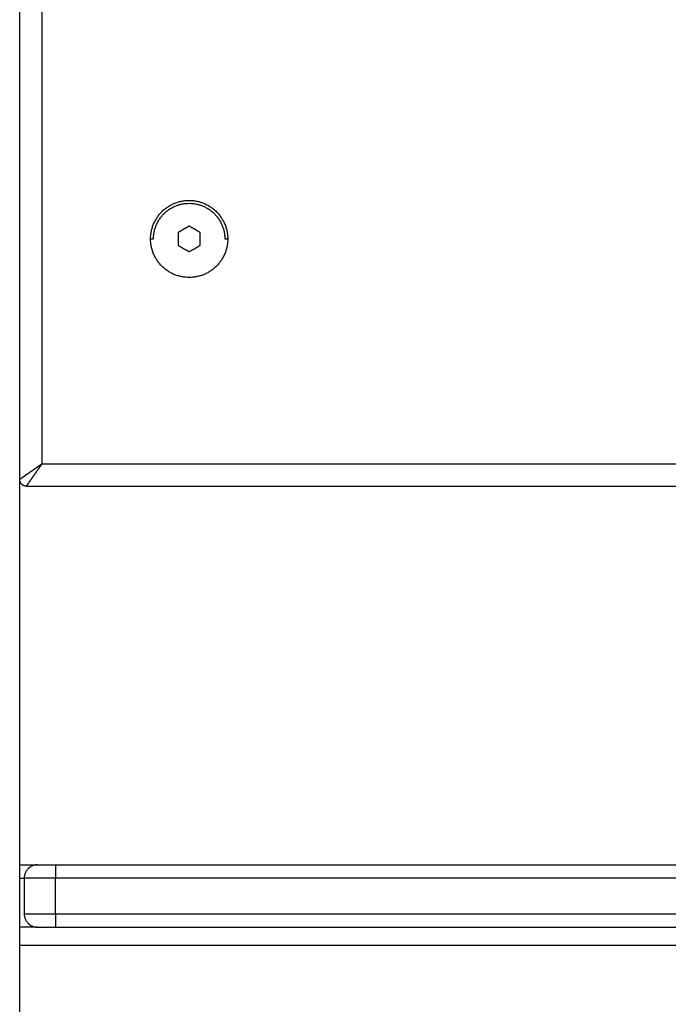
# Model space of a CAD drawing. Units: millimetres. Extents: x 43.9 to 58.4, y 2.8 to 17.1.
# Drawn here: x 52.2 to 52.4, y 13.2 to 13.4 of the extents above; entities that cross this region are included whole.
import ezdxf

# ---------------------------------------------------------------- set-up
doc = ezdxf.new("R2010")
doc.units = ezdxf.units.MM
doc.header["$LTSCALE"] = 20
doc.layers.add('Layer 1', color=8, linetype='Continuous')

# ---------------------------------------------------------------- blocks, each defined once
blk = doc.blocks.new('s299b_bb')
at = {"lineweight": -3}
for points in [[(52.23128, 13.45575), (52.23128, 14.8791), (52.23128, 16.30245)], [(52.26928, 14.46914), (52.26803, 14.46842), (52.26678, 14.4677)], [(52.27178, 14.4677), (52.27053, 14.46842), (52.26928, 14.46914)], [(52.26678, 14.4677), (52.26678, 14.46625), (52.26678, 14.46481)], [(52.27178, 14.46481), (52.27178, 14.46625), (52.27178, 14.4677)], [(52.26063, 14.46625), (52.26096, 14.46625), (52.26128, 14.46625)], [(52.26678, 14.46481), (52.26803, 14.46409), (52.26928, 14.46337)], [(52.26928, 14.46337), (52.27053, 14.46409), (52.27178, 14.46481)], [(52.27728, 14.46625), (52.27761, 14.46625), (52.27793, 14.46625)], [(52.23278, 14.41075), (52.63128, 14.41075), (53.02978, 14.41075)], [(52.23928, 14.32575), (52.63128, 14.32575), (53.02328, 14.32575)], [(52.23228, 14.32275), (52.23228, 14.31875), (52.23228, 14.31475)], [(52.23528, 14.31175), (52.23328, 14.31175), (52.23128, 14.31175)], [(52.23928, 14.31175), (52.63128, 14.31175), (53.02328, 14.31175)]]:
    blk.add_open_spline(points, degree=2, dxfattribs=at)
for points, knots in [([(52.26063, 14.46625), (52.26063, 14.4749), (52.26928, 14.4749), (52.27793, 14.4749), (52.27793, 14.46625)], [-27.174776, -27.174776, -27.174776, -13.587388, -13.587388, 0, 0, 0]), ([(52.26128, 14.46625), (52.26128, 14.47425), (52.26928, 14.47425), (52.27728, 14.47425), (52.27728, 14.46625)], [0, 0, 0, 12.566371, 12.566371, 25.132741, 25.132741, 25.132741]), ([(52.27793, 14.46625), (52.27793, 14.4576), (52.26928, 14.4576), (52.26063, 14.4576), (52.26063, 14.46625)], [-27.174776, -27.174776, -27.174776, -13.587388, -13.587388, 0, 0, 0])]:
    blk.add_rational_spline(points, [1, 0.707106781187, 1, 0.707106781187, 1], degree=2, knots=knots, dxfattribs=at)
for points, weights in [([(52.23278, 14.41075), (52.23128, 14.41075), (52.23128, 14.41225)], [1, 0.707106781187, 1]), ([(52.23128, 14.32575), (52.23528, 14.32575), (52.23528, 14.32575)], [0.972082896004, 0.881854059024, 1]), ([(52.23528, 14.32575), (52.23228, 14.32575), (52.23228, 14.32275)], [1, 0.707106781187, 1]), ([(52.23528, 14.32575), (52.23528, 14.32575), (52.23928, 14.32575)], [1, 0.707106781187, 1]), ([(52.23128, 14.32275), (52.23228, 14.32275), (52.23228, 14.32275)], [0.933084143924, 0.930825075629, 1]), ([(52.23228, 14.31475), (52.23228, 14.31175), (52.23528, 14.31175)], [1, 0.707106781187, 1]), ([(52.23528, 14.31175), (52.23528, 14.31175), (52.23928, 14.31175)], [1, 0.707106781187, 1])]:
    blk.add_rational_spline(points, weights, degree=2, dxfattribs=at)
at = {"layer": 'Layer 1', "lineweight": -3}
for points in [[(52.23628, 15.04572), (52.23628, 14.73074), (52.23628, 14.41575)], [(52.23628, 14.41575), (52.63128, 14.41575), (53.02628, 14.41575)], [(53.02328, 14.32275), (52.63128, 14.32275), (52.23928, 14.32275)], [(52.23928, 14.31475), (52.23928, 14.31875), (52.23928, 14.32275)], [(52.23928, 14.31475), (52.63128, 14.31475), (53.02328, 14.31475)], [(52.23128, 14.30775), (52.63128, 14.30775), (53.03128, 14.30775)]]:
    blk.add_open_spline(points, degree=2, dxfattribs=at)
for points, weights, degree in [([(52.23622, 14.41571), (52.2356, 14.41527), (52.23497, 14.41483), (52.23437, 14.41441)], [0.995081218092, 0.946829559243, 0.910915876374, 0.887340169486], 3), ([(52.23494, 14.41384), (52.23536, 14.41444), (52.2358, 14.41507), (52.23624, 14.41569)], [0.887340168782, 0.910915869623, 0.946829540373, 0.995081181033], 3), ([(52.23628, 14.41575), (52.23626, 14.41574), (52.23624, 14.41572), (52.23622, 14.41571)], [1, 0.998346402369, 0.996706808399, 0.995081218092], 3), ([(52.23624, 14.41569), (52.23625, 14.41571), (52.23627, 14.41573), (52.23628, 14.41575)], [0.995081181033, 0.99670678348, 0.998346389803, 1], 3), ([(52.23275, 14.41328), (52.23251, 14.41311), (52.23231, 14.41297), (52.23212, 14.41284)], [0.853553390593, 0.853553390593, 0.856313371578, 0.861833333547], 3), ([(52.23437, 14.41441), (52.23376, 14.41399), (52.23322, 14.41361), (52.23275, 14.41328)], [0.887325194645, 0.864810658611, 0.853553390593, 0.853553390593], 3), ([(52.23381, 14.41222), (52.23414, 14.41269), (52.23452, 14.41323), (52.23494, 14.41384)], [0.853553390593, 0.853553390593, 0.86481065861, 0.887325194645], 3), ([(52.23437, 14.41441), (52.23437, 14.41441), (52.23437, 14.41441), (52.23437, 14.41441)], [0.887340169486, 0.887335177319, 0.887330185706, 0.887325194645], 3), ([(52.23494, 14.41384), (52.23494, 14.41384), (52.23494, 14.41384), (52.23494, 14.41384)], [0.887325194645, 0.887330185471, 0.88733517685, 0.887340168782], 3), ([(52.23138, 14.41232), (52.23131, 14.41227), (52.23128, 14.41225), (52.23128, 14.41225)], [0.93245925571, 0.951519675544, 0.974033256974, 1], 3), ([(52.23166, 14.41252), (52.23153, 14.41243), (52.23144, 14.41236), (52.23138, 14.41232)], [0.887622034514, 0.899394563309, 0.914218118317, 0.93209269954], 3), ([(52.23138, 14.41232), (52.23138, 14.41232), (52.23138, 14.41232), (52.23138, 14.41232)], [0.93209269954, 0.932214742697, 0.932336928087, 0.93245925571], 3), ([(52.23212, 14.41284), (52.23194, 14.41271), (52.23179, 14.41261), (52.23166, 14.41252)], [0.861833333547, 0.867460613658, 0.875956236125, 0.887320200949], 3), ([(52.23166, 14.41252), (52.23166, 14.41252), (52.23166, 14.41252), (52.23166, 14.41252)], [0.887320200949, 0.887420588302, 0.88752119949, 0.887622034514], 3), ([(52.23285, 14.41085), (52.23289, 14.41091), (52.23296, 14.411), (52.23305, 14.41113)], [0.932092699559, 0.914218117252, 0.899394561528, 0.887622032387], 3), ([(52.23305, 14.41113), (52.23314, 14.41126), (52.23324, 14.41141), (52.23337, 14.41159)], [0.887320200962, 0.875956236132, 0.86746061366, 0.861833333547], 3), ([(52.23305, 14.41113), (52.23305, 14.41113), (52.23305, 14.41113), (52.23305, 14.41113)], [0.887622032387, 0.88752119808, 0.887420587605, 0.887320200962], 3), ([(52.23337, 14.41159), (52.2335, 14.41178), (52.23364, 14.41198), (52.23381, 14.41222)], [0.861833333547, 0.856313371578, 0.853553390593, 0.853553390593], 3), ([(52.23278, 14.41075), (52.23278, 14.41075), (52.2328, 14.41078), (52.23285, 14.41085)], [1, 0.97403326935, 0.951519697005, 0.932459282965], 3), ([(52.23285, 14.41085), (52.23285, 14.41085), (52.23285, 14.41085), (52.23285, 14.41085)], [0.932459282965, 0.932336946242, 0.932214751774, 0.932092699559], 3), ([(52.23928, 14.32575), (52.23928, 14.32575), (52.23928, 14.32275)], [1, 0.707106781187, 1], 2), ([(52.23928, 14.32275), (52.23228, 14.32275), (52.23228, 14.32275)], [1, 0.707106781187, 1], 2), ([(52.23228, 14.31475), (52.23228, 14.31475), (52.23928, 14.31475)], [1, 0.707106781187, 1], 2), ([(52.23928, 14.31475), (52.23928, 14.31175), (52.23928, 14.31175)], [1, 0.707106781187, 1], 2)]:
    blk.add_rational_spline(points, weights, degree=degree, dxfattribs=at)

msp = doc.modelspace()

# ---------------------------------------------------------------- block references
msp.add_blockref('s299b_bb', (0, -1.08768))

doc.saveas('drawing.dxf')
